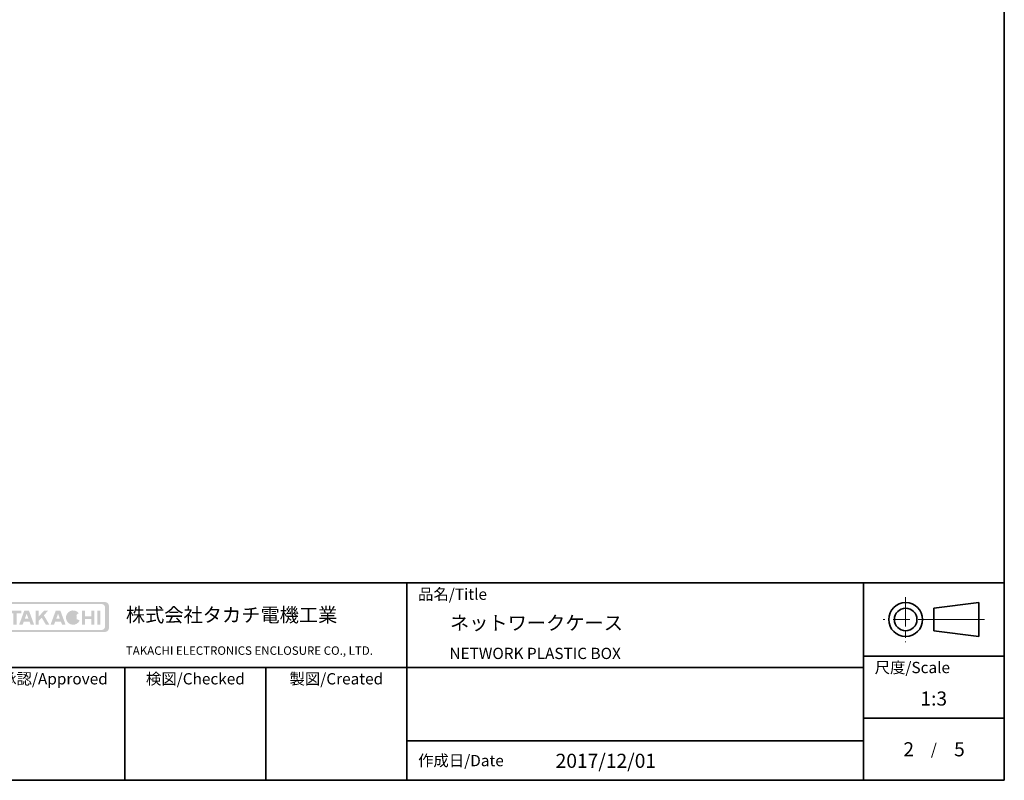
# Model space of a CAD drawing. Units: millimetres. Extents: x 36 to 5550, y 20 to 1004.
# Drawn here: x 1673 to 2197, y 20 to 425 of the extents above; entities that cross this region are included whole.
import ezdxf
from ezdxf.enums import TextEntityAlignment as Align

# ---------------------------------------------------------------- set-up
doc = ezdxf.new("R2010")
doc.units = ezdxf.units.MM
doc.header["$LTSCALE"] = 2.5
doc.linetypes.add('CHAIN', pattern=[0.3543, 0.2362, -0.0295, 0.0591, -0.0295])
doc.layers.add('Border (ISO)', color=7, linetype='Continuous', lineweight=35)
doc.layers.add('Title (ISO)', color=7, linetype='Continuous', lineweight=35)
doc.layers.add('Hatch (ISO)', color=1, linetype='Continuous', lineweight=18, true_color=0xff0000)
doc.styles.add('Note Text (TK)', font='MS PGothic.ttf')
doc.styles.add('文字スタイル67', font='arial.ttf')

# ---------------------------------------------------------------- blocks, each defined once
blk = doc.blocks.new('図面枠 tk図枠')
at = {"layer": 'Border (ISO)'}
for p in [(405.5, 289), (14.5, 8)]:
    blk.add_line(p, (405.5, 8), dxfattribs=at)
blk = doc.blocks.new('表題欄 tk表題欄')
at = {"layer": 'Hatch (ISO)'}
h = blk.add_hatch(color=256, dxfattribs=at)
edge = h.paths.add_edge_path(flags=0)
edge.add_arc((95.58, 236.3), 0.596, 270, 360)
edge.add_line((96.17, 236.3), (96.17, 239.71))
edge.add_arc((95.58, 239.71), 0.596, 0, 90)
edge.add_line((95.58, 240.31), (79.14, 240.31))
edge.add_arc((79.14, 239.71), 0.596, 90, 180)
edge.add_line((78.54, 239.71), (78.54, 236.3))
edge.add_arc((79.14, 236.3), 0.596, 180, 270)
edge.add_line((79.14, 235.7), (95.58, 235.7))
edge = h.paths.add_edge_path()
edge.add_line((77.84, 239.96), (77.84, 236.05))
edge.add_arc((78.54, 236.05), 0.702, 180, 270)
edge.add_line((78.54, 235.35), (96.17, 235.35))
edge.add_arc((96.17, 236.05), 0.702, 270, 360)
edge.add_line((96.87, 236.05), (96.87, 239.96))
edge.add_arc((96.17, 239.96), 0.702, 0, 90)
edge.add_line((96.17, 240.66), (78.54, 240.66))
edge.add_arc((78.54, 239.96), 0.702, 90, 180)
for points in [[(79.07, 239.15), (79.07, 238.66), (79.92, 238.66), (79.92, 236.66), (80.51, 236.66), (80.51, 238.66), (81.36, 238.66), (81.36, 239.15)], [(85.68, 236.66), (84.94, 237.89), (84.42, 237.32), (84.42, 236.66), (83.9, 236.66), (83.9, 239.15), (84.42, 239.15), (84.42, 238.1), (85.39, 239.15), (86.11, 239.15), (85.32, 238.3), (86.3, 236.66)], [(92.09, 239.15), (92.09, 236.66), (92.61, 236.66), (92.61, 237.66), (93.77, 237.66), (93.77, 236.66), (94.29, 236.66), (94.29, 239.15), (93.77, 239.15), (93.77, 238.15), (92.61, 238.15), (92.61, 239.15)], [(94.84, 239.15), (94.84, 236.66), (95.36, 236.66), (95.36, 239.15)]]:
    blk.add_hatch(color=256, dxfattribs=at).paths.add_polyline_path(points)
h = blk.add_hatch(color=256, dxfattribs=at)
h.paths.add_polyline_path([(82.59, 237.71), (81.95, 237.71), (82.27, 238.58)], flags=0)
h.paths.add_polyline_path([(82.78, 237.2), (81.76, 237.2), (81.57, 236.66), (80.95, 236.66), (81.86, 239.15), (82.68, 239.15), (83.59, 236.66), (82.98, 236.66)])
h = blk.add_hatch(color=256, dxfattribs=at)
h.paths.add_polyline_path([(87.53, 237.71), (88.16, 237.71), (87.85, 238.58)], flags=0)
h.paths.add_polyline_path([(87.14, 236.66), (87.34, 237.2), (88.35, 237.2), (88.55, 236.66), (89.17, 236.66), (88.25, 239.15), (87.44, 239.15), (86.52, 236.66)])
h = blk.add_hatch(color=256, dxfattribs=at)
edge = h.paths.add_edge_path()
edge.add_arc((90.52, 237.9), 1.27, 38.5505, 336.582)
edge.add_line((91.69, 237.4), (91.17, 237.62))
edge.add_ellipse((90.52, 237.9), major_axis=(0, -0.8), ratio=0.867347, start_angle=124.651, end_angle=429.4109, ccw=False)
edge.add_line((91.09, 238.36), (91.52, 238.7))
at = {"layer": 'Title (ISO)'}
for p, q in [((74.71, 244.05), (255.71, 244.05)), ((149.71, 244.05), (149.71, 209.05)), ((230.71, 244.05), (230.71, 209.05)), ((255.71, 244.05), (255.71, 209.05)), ((243.21, 239.55), (251.21, 240.55)), ((243.21, 239.55), (243.21, 235.55)), ((251.21, 234.55), (251.21, 240.55)), ((243.21, 235.55), (251.21, 234.55)), ((230.71, 231.05), (255.71, 231.05)), ((74.71, 229.05), (230.71, 229.05)), ((99.71, 229.05), (99.71, 209.05)), ((124.71, 229.05), (124.71, 209.05)), ((230.71, 220.05), (255.71, 220.05)), ((149.71, 216.05), (230.71, 216.05)), ((255.71, 209.05), (74.71, 209.05))]:
    blk.add_line(p, q, dxfattribs=at)
at = {"layer": 'Title (ISO)', "color": 4, "linetype": 'CHAIN', "lineweight": 18, "ltscale": 8.88956, "true_color": 0x00ffff}
blk.add_line((238.21, 241.55), (238.21, 233.55), dxfattribs=at)
at = {"layer": 'Title (ISO)', "color": 4, "linetype": 'CHAIN', "lineweight": 18, "ltscale": 20.001633, "true_color": 0x00ffff}
blk.add_line((252.21, 237.55), (234.21, 237.55), dxfattribs=at)
at = {"layer": 'Title (ISO)'}
for radius in [3, 2]:
    blk.add_circle((238.21, 237.55), radius, dxfattribs=at)
at = {"layer": 'Title (ISO)', "color": 1, "true_color": 0xff0000, "char_height": 2, "line_spacing_factor": 1.5, "style": 'Note Text (TK)'}
for s, insert, attachment_point in [('\\fＭＳ Ｐゴシック|b0|i0;\\H2.0000;品名/Title', (151.71, 242.05), 4), ('\\fＭＳ Ｐゴシック|b0|i0;\\H2.0000;尺度/Scale', (232.71, 229.05), 4), ('\\fＭＳ Ｐゴシック|b0|i0;\\H2.0000;承認/Approved', (87.21, 227.05), 5), ('\\fＭＳ Ｐゴシック|b0|i0;\\H2.0000;検図/Checked', (112.21, 227.05), 5), ('\\fＭＳ Ｐゴシック|b0|i0;\\H2.0000;製図/Created', (137.21, 227.05), 5), ('\\fＭＳ Ｐゴシック|b0|i0;\\H2.0000;作成日/Date', (151.71, 212.55), 4)]:
    blk.add_mtext(s, dxfattribs=dict(at, insert=insert, attachment_point=attachment_point))
at = {"layer": 'Title (ISO)', "color": 7, "line_spacing_factor": 1.5, "style": 'Note Text (TK)'}
for s, insert, char_height, attachment_point in [('株式会社タカチ電機工業', (99.87, 238.05), 2.5, 4), ('\\fArial|b0|i0;\\H1.4986;TAKACHI ELECTRONICS ENCLOSURE CO., LTD.', (99.87, 232.05), 1.4986, 4), ('\\fＭＳ Ｐゴシック|b0|i0;\\H2.0000;/', (243.21, 214.55), 2, 5)]:
    blk.add_mtext(s, dxfattribs=dict(at, insert=insert, char_height=char_height, attachment_point=attachment_point))
at = {"layer": 'Title (ISO)', "color": 7}
for tag, p, height, style in [('<品名>_001', (157.37, 235.7), 2.5, 'Note Text (TK)'), ('<Title>_001', (157.28, 230.55), 2, '文字スタイル67'), ('<尺度>_001', (239.54, 222.3), 2.5, 'Note Text (TK)'), ('<ページ_No.>_001', (238.1, 213.3), 2.5, 'Note Text (TK)'), ('<総ページ数>_001', (246.8, 213.3), 2.5, 'Note Text (TK)'), ('作成日_001', (176.12, 211.26), 2.5, 'Note Text (TK)')]:
    blk.add_attdef(tag, p, '', height=height, dxfattribs=dict(at, style=style))
at = {"layer": 'Title (ISO)', "color": 7, "style": 'Note Text (TK)'}
blk.add_attdef('<承認>', text='', height=2.5, dxfattribs=at).set_placement((87.21, 217.05), align=Align.MIDDLE_CENTER)

msp = doc.modelspace()

# ---------------------------------------------------------------- block references
at = {"xscale": 3, "yscale": 3, "zscale": 3}
msp.add_blockref('図面枠 tk図枠', (980.25, -4), dxfattribs=at)
ref = msp.add_blockref('表題欄 tk表題欄', (1429.6235, -607.1582), dxfattribs=dict(xscale=3, yscale=3, zscale=3))
ref.add_attrib('<品名>_001', 'ネットワークケース', (1901.7273, 99.9517), dxfattribs={"layer": 'Title (ISO)', "color": 7, "height": 7.5, "style": 'Note Text (TK)'})
ref.add_attrib('<尺度>_001', '1:3', (2152.0909, 59.75), dxfattribs={"layer": 'Title (ISO)', "color": 7, "height": 7.5, "style": 'Note Text (TK)'})
ref.add_attrib('作成日_001', '2017/12/01', (1957.9688, 26.6222), dxfattribs={"layer": 'Title (ISO)', "color": 7, "height": 7.5, "style": 'Note Text (TK)'})
ref.add_attrib('<Title>_001', 'NETWORK PLASTIC BOX', (1901.4731, 84.4959), dxfattribs={"layer": 'Title (ISO)', "color": 7, "height": 6, "style": '文字スタイル67'})
ref.add_attrib('<ページ_No.>_001', '2', (2143.0227, 32.75), dxfattribs={"layer": 'Title (ISO)', "color": 7, "height": 7.5, "style": 'Note Text (TK)'})
ref.add_attrib('<総ページ数>_001', '5', (2170.0227, 32.75), dxfattribs={"layer": 'Title (ISO)', "color": 7, "height": 7.5, "style": 'Note Text (TK)'})

doc.saveas('drawing.dxf')
